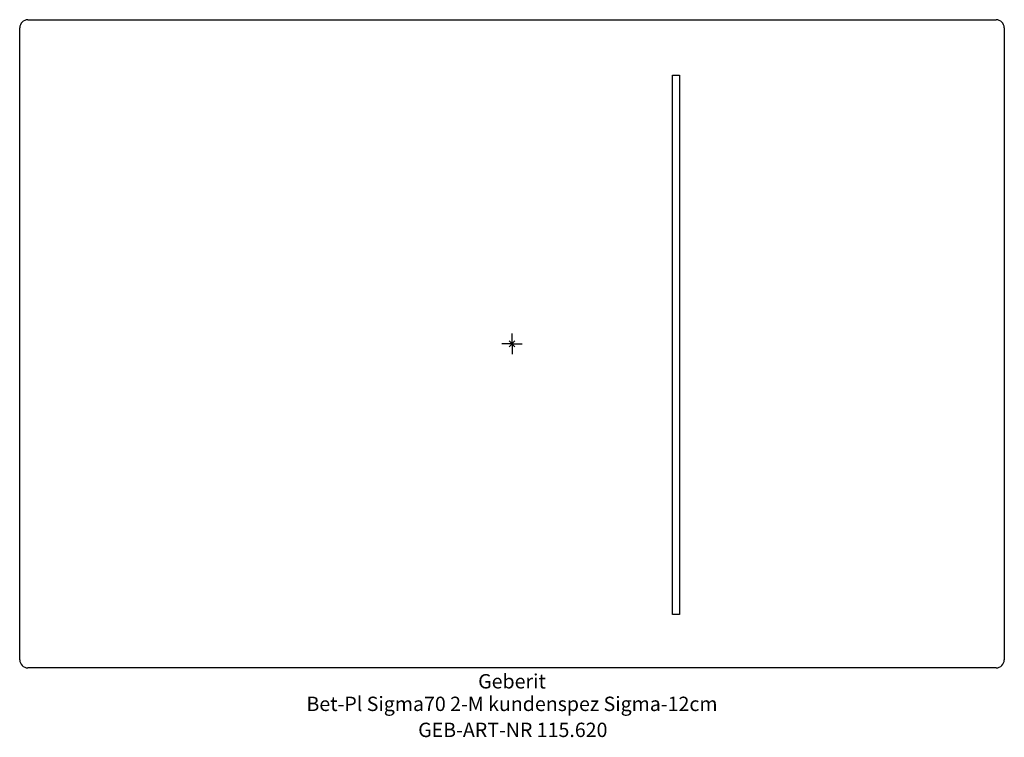
# Model space of a CAD drawing. Units: millimetres. Extents: x -120 to 120, y -96 to 79.
import ezdxf
from ezdxf.enums import TextEntityAlignment as Align

# ---------------------------------------------------------------- set-up
doc = ezdxf.new("R2010")
doc.units = ezdxf.units.MM
doc.layers.get('0').update_dxf_attribs({"linetype": 'CONTINUOUS'})
for name, color, linetype, lineweight in [('Arbeitspunkt(DIN)', 7, 'CONTINUOUS', 25), ('GEB-ART-NR', 1, 'CONTINUOUS', 18), ('GEB-BEZUG', 2, 'CONTINUOUS', 25), ('GEB-TEXT', 5, 'CONTINUOUS', 18)]:
    doc.layers.add(name, color=color, linetype=linetype, lineweight=lineweight)
doc.layers.add('GEB-KONTUR-A', color=5, linetype='CONTINUOUS')
doc.styles.get("Standard").update_dxf_attribs({"font": 'arial.ttf'})

# ---------------------------------------------------------------- blocks, each defined once
blk = doc.blocks.new('Einfügepunkt')
at = {"layer": 'GEB-BEZUG'}
for p, q in [((-0.71, -0.71), (0.71, 0.71)), ((-0.71, 0.71), (0.71, -0.71))]:
    blk.add_line(p, q, dxfattribs=at)

msp = doc.modelspace()

# ---------------------------------------------------------------- linework, layer by layer
at = {"layer": 'Arbeitspunkt(DIN)', "ltscale": 25}
for q in [(0, 2.5), (-2.5, 0), (0, -2.5), (2.5, 0)]:
    msp.add_line((0, 0), q, dxfattribs=at)
at = {"layer": 'GEB-KONTUR-A', "ltscale": 25}
for p, q in [((-120, -77), (-120, 77)), ((-118, 79), (118, 79)), ((120, 77), (120, -77)), ((39.15, -66), (39.15, 65.5)), ((39.15, 65.5), (40.85, 65.5)), ((40.85, 65.5), (40.85, -66)), ((40.85, -66), (39.15, -66)), ((118, -79), (-118, -79))]:
    msp.add_line(p, q, dxfattribs=at)
for centre, start, end in [((-118, 77), 90, 180), ((118, 77), 0, 90), ((-118, -77), 180, 270), ((118, -77), 270, 0)]:
    msp.add_arc(centre, 2, start, end, dxfattribs=at)

# ---------------------------------------------------------------- block references
at = {"ltscale": 25}
msp.add_blockref('Einfügepunkt', (0, 0), dxfattribs=at)

# ---------------------------------------------------------------- texts
at = {"layer": 'GEB-ART-NR'}
msp.add_text('GEB-ART-NR 115.620', height=3.5, dxfattribs=at).set_placement((0.2, -95.84), align=Align.CENTER)
at = {"layer": 'GEB-TEXT'}
for s, p in [('Geberit', (0, -84)), ('Bet-Pl Sigma70 2-M kundenspez Sigma-12cm', (0, -89.5))]:
    msp.add_text(s, height=3.5, dxfattribs=at).set_placement(p, align=Align.CENTER)

doc.saveas('drawing.dxf')
